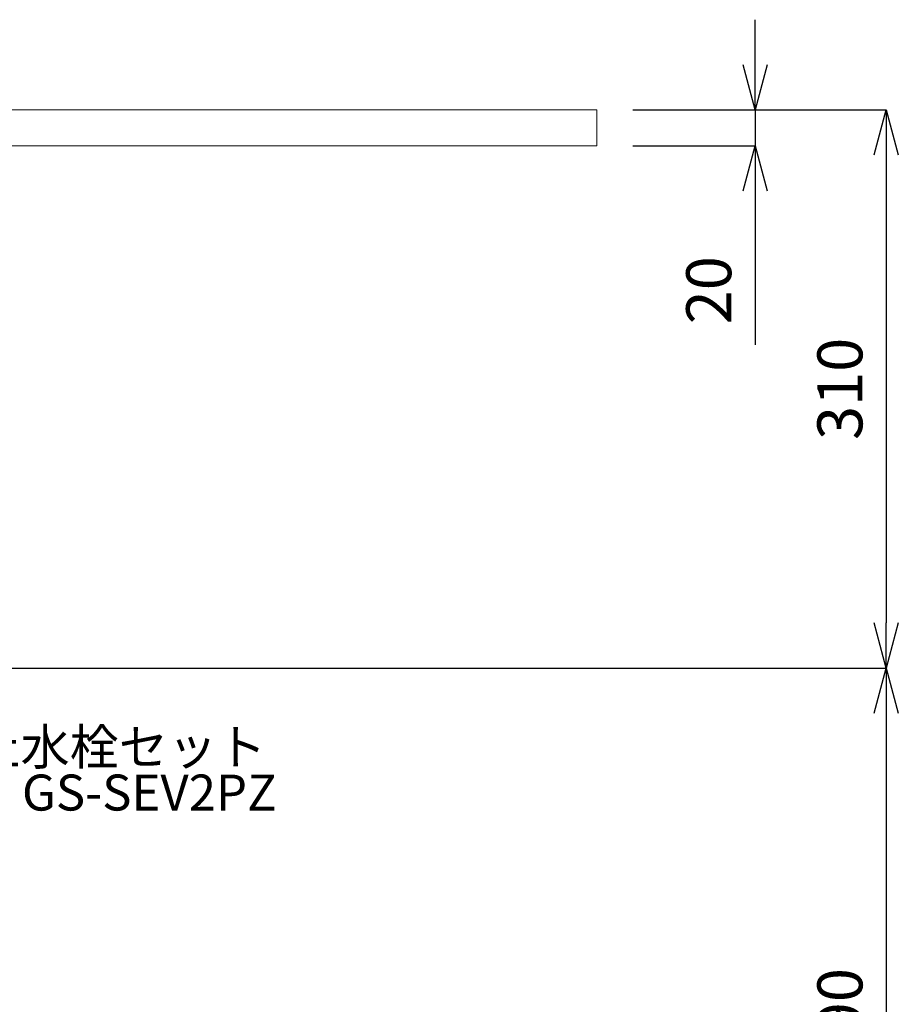
# Model space of a CAD drawing. Units: millimetres. Extents: x 55 to 4255, y 70 to 3040.
# Drawn here: x 2081 to 2569, y 930 to 1477 of the extents above; entities that cross this region are included whole.
import ezdxf
from ezdxf.enums import TextEntityAlignment as Align

# ---------------------------------------------------------------- set-up
doc = ezdxf.new("R2010")
doc.units = ezdxf.units.MM
for name, color, linetype, lineweight in [('寸法', 3, 'Continuous', 5), ('文字', 4, 'Continuous', 15), ('細線', 7, 'Continuous', 9)]:
    doc.layers.add(name, color=color, linetype=linetype, lineweight=lineweight)
doc.styles.add('japanese', font='romans.shx', dxfattribs={"bigfont": 'bigfont.shx'})
doc.dimstyles.new('KIHON', dxfattribs={"dimscale": 10, "dimtxt": 2.5, "dimasz": 2.5, "dimexe": 0, "dimexo": 2, "dimgap": 1, "dimtad": 1, "dimdec": 0, "dimdsep": 46, "dimtxsty": 'japanese', "dimblk": 'OPEN30', "dimcen": 2.5, "dimadec": 0, "dimazin": 0, "dimtfac": 1, "dimtdec": 0, "dimtmove": 0, "dimatfit": 0, "dimfxl": 1, "dimarcsym": 0})

# ---------------------------------------------------------------- blocks, each defined once
blk = doc.blocks.new('_Open30')
at = {"color": 0, "linetype": 'ByBlock', "lineweight": -2}
for p, q in [((-1, 0.268), (0, 0)), ((0, 0), (-1, -0.268)), ((0, 0), (-1, 0))]:
    blk.add_line(p, q, dxfattribs=at)
blk = doc.blocks.new('*D102')
at = {"layer": 'Defpoints', "color": 0, "transparency": 16777216}
for p in [(2401.9, 1426.71), (2401.9, 1406.71), (2489.7, 1406.71)]:
    blk.add_point(p, dxfattribs=at)
at = {"layer": '寸法', "color": 0, "lineweight": -2, "transparency": 16777216}
for p, q in [((2489.7, 1451.71), (2489.7, 1476.71)), ((2421.9, 1426.71), (2489.7, 1426.71)), ((2489.7, 1426.71), (2489.7, 1406.71)), ((2421.9, 1406.71), (2489.7, 1406.71)), ((2489.7, 1381.71), (2489.7, 1296.24))]:
    blk.add_line(p, q, dxfattribs=at)
at = {"layer": '寸法', "color": 0, "lineweight": -2, "transparency": 16777216, "xscale": 25, "yscale": 25, "zscale": 25}
for p, rotation in [((2489.7, 1426.71), 270), ((2489.7, 1406.71), 90)]:
    blk.add_blockref('_Open30', p, dxfattribs=dict(at, rotation=rotation))
at = {"layer": '寸法', "color": 0, "transparency": 16777216, "insert": (2467.2, 1326.47), "char_height": 25, "attachment_point": 5, "rotation": 90, "style": 'japanese'}
blk.add_mtext('20', dxfattribs=at)
blk = doc.blocks.new('*D79')
at = {"layer": 'Defpoints', "color": 0, "transparency": 16777216}
for p in [(2401.9, 1426.71), (2003.55, 1116.71), (2562.51, 1116.71)]:
    blk.add_point(p, dxfattribs=at)
at = {"layer": '寸法', "color": 0, "lineweight": -2, "transparency": 16777216}
for p, q in [((2421.9, 1426.71), (2562.51, 1426.71)), ((2562.51, 1401.71), (2562.51, 1141.71)), ((2023.55, 1116.71), (2562.51, 1116.71))]:
    blk.add_line(p, q, dxfattribs=at)
at = {"layer": '寸法', "color": 0, "lineweight": -2, "transparency": 16777216, "xscale": 25, "yscale": 25, "zscale": 25}
for p, rotation in [((2562.51, 1426.71), 90), ((2562.51, 1116.71), 270)]:
    blk.add_blockref('_Open30', p, dxfattribs=dict(at, rotation=rotation))
at = {"layer": '寸法', "color": 0, "transparency": 16777216, "insert": (2540.01, 1271.71), "char_height": 25, "attachment_point": 5, "rotation": 90, "style": 'japanese'}
blk.add_mtext('310', dxfattribs=at)
blk = doc.blocks.new('*D75')
at = {"layer": 'Defpoints', "color": 0, "transparency": 16777216}
for p in [(2003.55, 1116.71), (2178.55, 726.71), (2562.51, 726.71)]:
    blk.add_point(p, dxfattribs=at)
at = {"layer": '寸法', "color": 0, "lineweight": -2, "transparency": 16777216}
for p, q in [((2023.55, 1116.71), (2562.51, 1116.71)), ((2562.51, 1091.71), (2562.51, 751.71)), ((2198.55, 726.71), (2562.51, 726.71))]:
    blk.add_line(p, q, dxfattribs=at)
at = {"layer": '寸法', "color": 0, "lineweight": -2, "transparency": 16777216, "xscale": 25, "yscale": 25, "zscale": 25}
for p, rotation in [((2562.51, 1116.71), 90), ((2562.51, 726.71), 270)]:
    blk.add_blockref('_Open30', p, dxfattribs=dict(at, rotation=rotation))
at = {"layer": '寸法', "color": 0, "transparency": 16777216, "insert": (2540.01, 921.71), "char_height": 25, "attachment_point": 5, "rotation": 90, "style": 'japanese'}
blk.add_mtext('390', dxfattribs=at)

msp = doc.modelspace()

# ---------------------------------------------------------------- linework, layer by layer
at = {"layer": '細線'}
for p, q in [((751.9, 1426.71), (2401.9, 1426.71)), ((2401.9, 1406.71), (2401.9, 1426.71)), ((2401.9, 1406.71), (751.9, 1406.71))]:
    msp.add_line(p, q, dxfattribs=at)

# ---------------------------------------------------------------- texts
at = {"layer": '文字', "style": 'japanese'}
for s, p in [('止水栓セット', (2136.42, 1070.29)), ('GS-SEV2PZ', (2153.37, 1044.96))]:
    msp.add_text(s, height=20, dxfattribs=at).set_placement(p, align=Align.MIDDLE)

# ---------------------------------------------------------------- dimensions: what is measured, and where the dimension line sits
at = {"layer": '寸法'}
for base, p2, picture, middle in [((2489.7, 1406.71), (2401.9, 1406.71), '*D102', (2467.2, 1326.47)), ((2562.51, 1116.71), (2003.55, 1116.71), '*D79', (2540.01, 1271.71))]:
    dim = msp.add_linear_dim(base=base, p1=(2401.9, 1426.71), p2=p2, angle=90, dimstyle='KIHON', dxfattribs=at)
    dim.commit()
    dim.dimension.update_dxf_attribs({"geometry": picture, "text_midpoint": middle})
dim = msp.add_linear_dim(base=(2562.51, 726.71), p1=(2003.55, 1116.71), p2=(2178.55, 726.71), angle=90, dimstyle='KIHON', override={"dimtmove": 1}, dxfattribs=at)
dim.commit()
dim.dimension.update_dxf_attribs({"geometry": '*D75', "text_midpoint": (2540.01, 921.71)})

doc.saveas('drawing.dxf')
